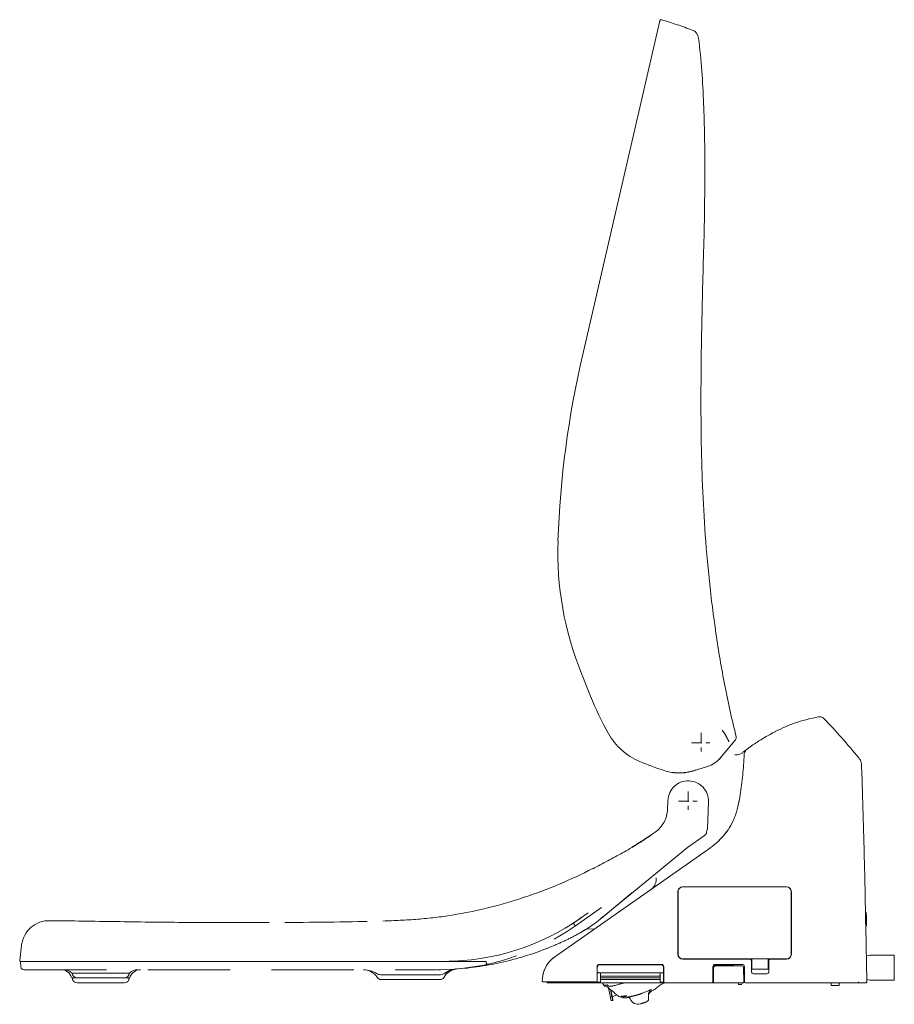
# Model space of a CAD drawing. Units: inches. Extents: x 64.4 to 119.9, y 24.8 to 83.
# Drawn here: x 64.4 to 85.6, y 24.9 to 48.8 of the extents above; entities that cross this region are included whole.
import ezdxf

# ---------------------------------------------------------------- set-up
doc = ezdxf.new("R2010")
doc.units = ezdxf.units.IN
doc.header["$MEASUREMENT"] = 0
doc.linetypes.add('CENTER', pattern=[0.4, 0.25, -0.05, 0.05, -0.05])
doc.linetypes.add('DASHED', pattern=[3, 2, -1])
for name, color, linetype in [('1', 7, 'Continuous'), ('202', 7, 'Continuous'), ('203', 7, 'Continuous'), ('205', 7, 'Continuous')]:
    doc.layers.add(name, color=color, linetype=linetype)

msp = doc.modelspace()

# ---------------------------------------------------------------- linework, layer by layer
at = {"color": 7, "lineweight": 9, "true_color": 0xffffff, "transparency": 16777216}
msp.add_line((66.933, 25.447), (65.789, 25.447), dxfattribs=at)
at = {"layer": '1', "color": 7, "linetype": 'Continuous', "lineweight": 18, "true_color": 0xffffff, "transparency": 16777216}
for p, q in [((79.918, 48.786), (78.041, 40.656)), ((78.018, 32.949), (78.239, 32.401)), ((81.411, 31.612), (81.411, 31.612)), ((81.452, 31.553), (81.436, 31.578)), ((81.755, 31.342), (81.377, 30.892)), ((81.562, 31.367), (81.563, 31.366)), ((81.563, 31.366), (81.563, 31.364)), ((81.563, 31.364), (81.564, 31.362)), ((81.564, 31.362), (81.565, 31.36)), ((81.565, 31.36), (81.566, 31.359)), ((81.566, 31.359), (81.567, 31.357)), ((81.567, 31.357), (81.568, 31.355)), ((81.568, 31.355), (81.569, 31.353)), ((81.569, 31.353), (81.57, 31.352)), ((81.57, 31.352), (81.571, 31.35)), ((81.963, 30.931), (81.962, 30.926)), ((81.962, 30.927), (81.962, 30.923)), ((81.962, 30.926), (81.962, 30.92)), ((81.962, 30.923), (81.962, 30.92)), ((81.962, 30.92), (81.962, 30.916)), ((81.964, 30.954), (81.963, 30.948)), ((81.964, 30.951), (81.963, 30.947)), ((81.963, 30.948), (81.963, 30.943)), ((81.963, 30.944), (81.963, 30.94)), ((81.963, 30.943), (81.963, 30.937)), ((81.963, 30.94), (81.963, 30.937)), ((81.963, 30.937), (81.963, 30.933)), ((81.963, 30.937), (81.963, 30.931)), ((81.963, 30.933), (81.963, 30.93)), ((81.965, 30.972), (81.964, 30.968)), ((81.965, 30.971), (81.964, 30.965)), ((81.964, 30.968), (81.964, 30.964)), ((81.964, 30.965), (81.964, 30.959)), ((81.964, 30.959), (81.964, 30.954)), ((81.966, 30.999), (81.965, 30.991)), ((81.966, 30.995), (81.965, 30.991)), ((81.965, 30.991), (81.965, 30.987)), ((81.965, 30.991), (81.965, 30.989)), ((81.965, 30.989), (81.965, 30.985)), ((81.965, 30.987), (81.965, 30.983)), ((81.965, 30.985), (81.965, 30.976)), ((81.965, 30.983), (81.965, 30.98)), ((81.965, 30.98), (81.965, 30.976)), ((81.965, 30.976), (81.965, 30.972)), ((81.965, 30.976), (81.965, 30.971)), ((81.966, 30.999), (81.966, 30.995)), ((81.079, 30.695), (80.735, 30.59)), ((84.814, 30.697), (84.814, 30.719)), ((84.814, 30.706), (84.814, 30.703)), ((84.814, 30.703), (84.814, 30.697)), ((84.814, 30.697), (84.815, 30.682)), ((84.815, 30.682), (84.818, 30.581)), ((81.185, 28.752), (81.186, 28.752)), ((81.045, 28.647), (77.375, 26.077)), ((79.833, 27.962), (79.832, 27.959)), ((79.832, 27.959), (79.832, 27.955)), ((79.833, 27.993), (79.833, 27.989)), ((79.833, 27.989), (79.833, 27.985)), ((79.833, 27.985), (79.833, 27.981)), ((79.833, 27.981), (79.833, 27.978)), ((79.833, 27.978), (79.833, 27.974)), ((79.833, 27.974), (79.833, 27.97)), ((79.833, 27.97), (79.833, 27.966)), ((79.833, 27.966), (79.833, 27.962)), ((80.473, 27.773), (82.996, 27.773)), ((78.75, 27.216), (79.284, 27.654)), ((80.359, 27.655), (80.359, 26.136)), ((80.362, 27.663), (80.362, 26.136)), ((83.106, 27.663), (83.106, 26.136)), ((83.11, 27.655), (83.11, 26.136)), ((77.873, 26.83), (78.506, 27.274)), ((77.997, 27.013), (78.179, 27.141)), ((78.473, 26.991), (78.49, 27.005)), ((78.49, 27.005), (78.507, 27.02)), ((78.507, 27.02), (78.524, 27.034)), ((78.524, 27.034), (78.541, 27.048)), ((78.541, 27.048), (78.558, 27.062)), ((78.558, 27.062), (78.575, 27.076)), ((78.575, 27.076), (78.591, 27.09)), ((78.591, 27.09), (78.608, 27.104)), ((78.608, 27.104), (78.625, 27.118)), ((78.625, 27.118), (78.642, 27.132)), ((84.914, 26.825), (84.937, 25.471)), ((78.134, 26.748), (78.344, 26.756)), ((80.362, 26.652), (80.359, 26.652)), ((83.106, 26.66), (83.11, 26.66)), ((83.11, 26.652), (83.106, 26.652)), ((83.108, 26.652), (83.108, 26.66)), ((64.44, 26.353), (64.396, 25.989)), ((80.362, 26.455), (80.359, 26.455)), ((83.11, 26.455), (83.106, 26.455)), ((84.926, 26.101), (85.021, 26.116)), ((85.607, 26.119), (85.051, 26.119)), ((85.607, 26.119), (85.607, 25.508)), ((64.413, 25.967), (64.424, 25.833)), ((64.413, 25.967), (75.092, 25.967)), ((75.4, 25.834), (75.403, 25.834)), ((75.738, 25.897), (75.742, 25.897)), ((75.745, 25.898), (75.749, 25.899)), ((75.752, 25.9), (75.756, 25.9)), ((75.759, 25.901), (75.763, 25.902)), ((78.397, 25.833), (78.397, 25.487)), ((78.404, 25.833), (78.404, 25.479)), ((78.456, 25.892), (79.959, 25.892)), ((78.456, 25.884), (79.959, 25.884)), ((80.01, 25.833), (80.01, 25.479)), ((80.018, 25.833), (80.018, 25.467)), ((80.473, 26.026), (82.996, 26.026)), ((80.477, 26.018), (82.106, 26.018)), ((81.207, 25.837), (81.207, 25.467)), ((81.225, 25.818), (81.219, 25.467)), ((81.238, 25.846), (81.238, 25.886)), ((81.238, 25.884), (81.285, 25.884)), ((81.262, 25.892), (81.915, 25.892)), ((81.264, 25.857), (81.913, 25.857)), ((81.278, 25.873), (81.671, 25.873)), ((81.297, 25.888), (81.415, 25.888)), ((81.415, 25.892), (81.415, 25.873)), ((81.533, 25.892), (81.533, 25.873)), ((81.533, 25.888), (81.651, 25.888)), ((81.663, 25.884), (81.671, 25.884)), ((81.71, 25.892), (81.71, 25.857)), ((81.952, 25.818), (81.958, 25.467)), ((81.97, 25.837), (81.97, 25.467)), ((82.145, 26.026), (82.145, 25.732)), ((82.153, 26.026), (82.153, 25.79)), ((82.547, 26.026), (82.547, 25.79)), ((82.563, 26.026), (82.563, 25.731)), ((82.602, 26.018), (82.992, 26.018)), ((65.672, 25.566), (67.05, 25.566)), ((65.686, 25.626), (65.687, 25.625)), ((74.575, 25.763), (74.583, 25.763)), ((74.591, 25.763), (74.599, 25.763)), ((74.998, 25.785), (74.998, 25.785)), ((78.397, 25.605), (78.404, 25.605)), ((79.991, 25.688), (78.424, 25.688)), ((78.483, 25.688), (78.483, 25.479)), ((78.483, 25.605), (79.932, 25.605)), ((78.483, 25.564), (79.932, 25.564)), ((79.932, 25.479), (79.932, 25.688)), ((80.01, 25.605), (80.018, 25.605)), ((81.956, 25.577), (81.97, 25.577)), ((82.535, 25.778), (82.165, 25.778)), ((77.07, 25.489), (77.076, 25.559)), ((77.09, 25.467), (78.377, 25.467)), ((77.208, 25.447), (81.938, 25.447)), ((78.404, 25.526), (78.397, 25.526)), ((78.464, 25.459), (78.424, 25.459)), ((79.932, 25.526), (78.483, 25.526)), ((78.536, 25.447), (78.54, 25.426)), ((78.569, 25.389), (78.595, 25.376)), ((78.602, 25.369), (78.592, 25.369)), ((78.672, 25.372), (78.672, 25.372)), ((79.991, 25.459), (79.951, 25.459)), ((80.018, 25.526), (80.01, 25.526)), ((81.829, 25.42), (81.829, 25.447)), ((81.843, 25.408), (81.84, 25.408)), ((81.843, 25.408), (81.895, 25.407)), ((81.907, 25.447), (81.907, 25.419)), ((81.99, 25.447), (84.918, 25.447)), ((84.072, 25.44), (83.44, 25.447)), ((84.077, 25.445), (84.072, 25.44)), ((84.072, 25.392), (84.072, 25.44)), ((84.084, 25.381), (84.254, 25.378)), ((84.257, 25.378), (84.254, 25.378)), ((84.269, 25.447), (84.269, 25.39)), ((84.936, 25.524), (85.021, 25.511)), ((85.051, 25.508), (85.607, 25.508)), ((78.678, 25.319), (78.722, 25.092)), ((78.763, 25.119), (78.764, 25.116)), ((78.763, 25.119), (78.764, 25.116)), ((78.764, 25.116), (78.765, 25.113)), ((78.764, 25.116), (78.764, 25.113)), ((78.764, 25.113), (78.765, 25.11)), ((78.78, 25.034), (78.765, 25.114)), ((78.765, 25.113), (78.765, 25.11)), ((78.765, 25.11), (78.766, 25.107)), ((78.765, 25.11), (78.766, 25.108)), ((78.766, 25.108), (78.766, 25.105)), ((78.766, 25.107), (78.766, 25.104)), ((78.766, 25.105), (78.767, 25.103)), ((78.766, 25.104), (78.767, 25.102)), ((78.767, 25.103), (78.767, 25.1)), ((78.767, 25.102), (78.767, 25.099)), ((78.767, 25.1), (78.767, 25.098)), ((78.767, 25.099), (78.767, 25.097)), ((78.767, 25.098), (78.768, 25.096)), ((78.768, 25.096), (78.768, 25.096)), ((78.768, 25.096), (78.768, 25.095)), ((78.768, 25.096), (78.768, 25.096)), ((78.768, 25.095), (78.768, 25.095)), ((78.775, 25.104), (78.87, 25.158)), ((79.142, 25.1), (79.146, 25.101)), ((79.146, 25.101), (79.15, 25.101)), ((79.183, 25.108), (79.184, 25.108)), ((79.184, 25.108), (79.185, 25.108)), ((79.185, 25.108), (79.186, 25.108)), ((79.186, 25.108), (79.187, 25.108)), ((79.187, 25.108), (79.188, 25.109)), ((79.188, 25.109), (79.189, 25.109)), ((79.188, 25.109), (79.188, 25.109)), ((79.189, 25.109), (79.19, 25.109)), ((79.19, 25.109), (79.191, 25.109)), ((79.191, 25.109), (79.192, 25.109)), ((79.644, 25.045), (79.644, 25.155)), ((78.75, 25.017), (78.755, 25.017)), ((78.755, 25.017), (78.771, 25.02)), ((78.765, 25.02), (78.771, 25.02)), ((79.493, 24.949), (79.501, 24.951)), ((79.501, 24.951), (79.508, 24.954)), ((79.508, 24.954), (79.516, 24.956)), ((79.516, 24.956), (79.523, 24.959)), ((79.523, 24.959), (79.531, 24.961))]:
    msp.add_line(p, q, dxfattribs=at)
for centre, radius, start, end in [((79.956, 48.777), 0.0394, 72.437, 167), ((76.923, 38.62), 10.639, 71.2692, 73.3719), ((76.927, 38.631), 10.627, 69.1641, 71.2692), ((80.625, 48.342), 0.238, 6.7325, 69.7202), ((60.058, 45.983), 20.94, 2.1784, 6.5461), ((39.824, 45.213), 41.188, 359.9571, 2.1784), ((9.738, 45.236), 71.274, 358.35291, 359.95711), ((299.974, 36.89), 219.082, 178.35291, 178.87484), ((162.986, 39.581), 82.068, 178.87484, 180.5237), ((101.05, 35.344), 23.614, 167, 177.9841), ((121.412, 39.201), 40.492, 180.5237, 183.8649), ((116.281, 38.854), 35.349, 183.8649, 185.9405), ((85.317, 35.898), 7.871, 177.9841, 202), ((111.187, 38.324), 30.227, 185.9405, 188.3678), ((109.37, 38.057), 28.391, 188.3678, 190.9522), ((104.54, 37.122), 23.471, 190.9522, 194.0782), ((85.538, 35.35), 7.871, 202, 209.3061), ((84.404, 28.359), 3.598, 100.27, 109.0645), ((83.809, 31.64), 0.264, 93.5595, 100.27), ((83.801, 31.774), 0.129, 79.9364, 93.5595), ((83.803, 31.787), 0.116, 56.7465, 79.9364), ((83.75, 31.705), 0.214, 44.028, 56.7465), ((73.486, 21.784), 14.489, 41.5181, 44.028), ((80.445, 30.871), 1.217, 33.9158, 34.6727), ((80.372, 30.822), 1.306, 33.2103, 33.9158), ((80.331, 30.795), 1.355, 32.5284, 33.2103), ((85.369, 26.387), 5.796, 117.3045, 117.7108), ((82.717, 31.524), 0.0151, 91.0848, 117.3045), ((82.717, 31.543), 0.00357, 271.0848, 0.1908), ((84.533, 27.985), 3.994, 109.0645, 116.9907), ((80.046, 32.268), 1.574, 209.3061, 247.1921), ((80.245, 30.74), 1.456, 31.8939, 32.5284), ((80.2, 30.713), 1.509, 31.2817, 31.8939), ((80.098, 30.651), 1.629, 30.7144, 31.2817), ((80.35, 30.789), 1.341, 28.4869, 31.7242), ((80.04, 30.616), 1.697, 30.17, 30.7144), ((79.909, 30.54), 1.848, 29.6701, 30.17), ((79.836, 30.498), 1.932, 29.1921, 29.6701), ((79.664, 30.402), 2.129, 28.7582, 29.1921), ((79.626, 30.396), 2.166, 26.4812, 28.4869), ((79.564, 30.347), 2.243, 28.3463, 28.7582), ((79.33, 30.221), 2.509, 27.978, 28.3463), ((79.189, 30.146), 2.668, 27.6317, 27.978), ((78.844, 29.965), 3.058, 27.3295, 27.6317), ((78.625, 29.852), 3.305, 27.0499, 27.3295), ((78.103, 29.586), 3.89, 26.8123, 27.0499), ((77.717, 29.391), 4.323, 26.5985, 26.8123), ((76.496, 28.779), 5.689, 26.4361, 26.5985), ((75.54, 28.304), 6.756, 26.2993, 26.4361), ((81.676, 31.408), 0.103, 321.2482, 342.5765), ((81.688, 31.394), 0.0875, 348.6927, 12.0309), ((84.96, 27.218), 4.871, 120.9169, 123.3613), ((84.734, 27.595), 4.431, 118.23, 120.9169), ((84.783, 27.504), 4.535, 117.7108, 118.23), ((73.466, 21.766), 14.516, 39.0128, 41.5181), ((85.48, 26.492), 5.764, 126.1428, 127.7483), ((85.102, 27.009), 5.124, 124.3369, 126.1428), ((82.214, 31.241), 0.00185, 211.5222, 333.8801), ((82.227, 31.235), 0.0126, 124.0646, 153.8801), ((86.152, 25.43), 7.02, 123.7631, 124.0646), ((85.178, 26.886), 5.269, 123.3613, 123.7631), ((80.884, 31.314), 0.649, 287.4587, 319.4838), ((80.919, 31.299), 0.617, 309.1724, 312.2793), ((80.922, 31.295), 0.612, 312.2793, 315.4139), ((80.922, 31.296), 0.613, 315.4139, 316.9704), ((80.924, 31.294), 0.61, 316.9704, 318.5333), ((80.924, 31.293), 0.609, 318.5334, 321.6656), ((80.923, 31.294), 0.61, 321.6656, 323.2335), ((80.924, 31.294), 0.61, 323.2335, 324.8028), ((81.729, 31.837), 0.858, 270.8551, 273.8502), ((81.752, 31.486), 0.507, 273.8502, 278.9221), ((81.787, 31.177), 0.198, 282.9327, 302.7887), ((81.46, 31.684), 0.801, 302.7887, 307.7483), ((72.36, 31.427), 9.616, 354.0563, 356.9741), ((82.044, 30.995), 0.0787, 151.6696, 177.422), ((84.403, 30.627), 0.44, 30.1264, 39.0128), ((84.608, 30.745), 0.203, 11.0499, 30.1264), ((82.427, 37.928), 7.714, 247.1921, 251.8475), ((80.391, 31.719), 1.181, 251.8475, 261.3538), ((80.428, 31.582), 1.039, 285.1273, 286.1637), ((80.181, 32.436), 1.928, 286.1637, 286.7221), ((78.308, 41.136), 10.815, 283.2139, 283.2993), ((84.51, 30.726), 0.302, 4.8453, 11.0499), ((84.167, 30.697), 0.647, 1.9452, 4.8453), ((-151.27, 22.701), 236.22, 1.81042, 1.9116), ((80.391, 31.72), 1.182, 261.3538, 262.1652), ((80.391, 31.719), 1.18, 262.1652, 262.9777), ((80.391, 31.719), 1.18, 262.9777, 263.7865), ((80.391, 31.719), 1.18, 263.7865, 264.5951), ((80.391, 31.72), 1.181, 264.5951, 265.3997), ((80.391, 31.72), 1.181, 265.3997, 266.2044), ((80.391, 31.719), 1.18, 266.2044, 267.0073), ((80.391, 31.719), 1.18, 267.0073, 267.8106), ((80.391, 31.719), 1.18, 267.8106, 268.6118), ((80.391, 31.72), 1.182, 268.6118, 270.2111), ((80.391, 31.719), 1.18, 270.2111, 271.0111), ((80.391, 31.719), 1.18, 271.0111, 271.8107), ((80.391, 31.719), 1.18, 271.8107, 272.6099), ((80.391, 31.72), 1.181, 272.6099, 274.2071), ((80.391, 31.719), 1.181, 273.0274, 274.3373), ((80.391, 31.719), 1.18, 274.2071, 275.0069), ((80.391, 31.719), 1.181, 274.3373, 275.6473), ((80.391, 31.719), 1.18, 275.0069, 275.8071), ((80.391, 31.72), 1.181, 275.6473, 276.5034), ((80.391, 31.719), 1.18, 275.8071, 276.6084), ((80.391, 31.719), 1.181, 276.5034, 277.3597), ((80.391, 31.72), 1.182, 276.6084, 277.4087), ((80.346, 32.01), 1.475, 277.6706, 279.2452), ((80.406, 31.647), 1.107, 279.2452, 281.3432), ((80.392, 31.717), 1.178, 281.3432, 283.2424), ((80.39, 31.726), 1.187, 283.2424, 285.1273), ((73.693, 31.289), 8.275, 350.6662, 354.0563), ((-151.188, 22.704), 236.137, 1.70921, 1.81042), ((78.497, 30.499), 3.407, 345.6616, 350.6662), ((78.934, 30.376), 2.955, 348.9557, 350.2981), ((71.224, 31.695), 10.778, 350.2981, 350.6662), ((80.279, 30.043), 1.567, 334.8086, 345.6616), ((-151.195, 22.704), 236.145, 1.3546, 1.70921), ((80.198, 30.1), 1.666, 317.1729, 325.7135), ((80.282, 30.042), 1.564, 325.7135, 334.8086), ((79.997, 30.286), 1.94, 309.8799, 317.1729), ((80.073, 30.213), 1.835, 314.379, 319.2231), ((80.242, 30.068), 1.612, 319.2231, 324.7366), ((79.378, 31.026), 2.905, 305.0055, 309.8799), ((-151.208, 22.703), 236.158, 1.00001, 1.3546), ((79.512, 27.963), 0.32, 332.3012, 358.5426), ((79.524, 27.957), 0.307, 305.0055, 332.3012), ((80.477, 27.655), 0.118, 90, 180), ((80.473, 27.663), 0.11, 90.0001, 180.0001), ((82.992, 27.655), 0.118, 0, 90), ((82.996, 27.663), 0.11, 0.0001, 90.0001), ((74.679, 31.753), 5.786, 270.1637, 305), ((76.639, 29.184), 2.874, 315.9706, 316.0967), ((84.908, 27.14), 0.0197, 1.0764, 90), ((-151.195, 22.704), 236.164, 1.00477, 1.07641), ((74.679, 31.752), 5.784, 302.5395, 303.1394), ((74.678, 31.753), 5.786, 303.1394, 303.739), ((84.913, 26.845), 0.0197, 263.3433, 1.0048), ((80.37, 26.675), 0.0118, 132.3041, 180), ((83.098, 26.675), 0.0118, 0, 47.6959), ((80.37, 26.431), 0.0118, 180, 227.6959), ((83.098, 26.431), 0.0118, 312.3041, 0), ((77.883, 25.352), 0.886, 125.0055, 131.0479), ((77.901, 25.327), 0.916, 125.0055, 130.3831), ((80.477, 26.136), 0.118, 180, 270), ((80.473, 26.136), 0.11, 180, 270), ((82.992, 26.136), 0.118, 270, 0), ((82.996, 26.136), 0.11, 270, 0), ((85.051, 25.922), 0.197, 90, 98.8418), ((64.503, 25.841), 0.0787, 185.253, 270), ((75.687, 26.025), 0.0585, 269.9974, 280.3533), ((78.36, 26.545), 2.719, 192.3357, 193.0215), ((76.036, 26.007), 0.333, 193.0215, 198.6138), ((75.704, 25.895), 0.0166, 0.5079, 18.6138), ((75.723, 25.896), 0.00215, 180.5079, 282.0972), ((77.739, 25.527), 0.659, 139.6463, 158.4448), ((77.741, 25.526), 0.661, 138.4206, 157.7998), ((77.71, 25.551), 0.622, 131.0479, 139.6463), ((77.704, 25.558), 0.612, 130.3831, 138.4206), ((78.456, 25.833), 0.059, 90, 180), ((78.416, 25.821), 0.0197, 126.2869, 180.008), ((78.456, 25.833), 0.0512, 90, 180), ((79.959, 25.833), 0.059, 0, 90), ((79.959, 25.833), 0.0512, 0, 90), ((81.262, 25.837), 0.0551, 90.0003, 180.0003), ((81.264, 25.817), 0.0394, 90, 179), ((81.278, 25.853), 0.0197, 89.9233, 170.6833), ((81.278, 25.853), 0.0197, 170.7599, 180), ((81.27, 25.869), 0.0118, 270, 330), ((81.297, 25.869), 0.0197, 90, 168.4618), ((81.297, 25.853), 0.0197, 90, 150), ((81.651, 25.869), 0.0197, 11.5382, 90), ((81.651, 25.853), 0.0197, 29.9087, 90), ((81.679, 25.869), 0.0118, 210, 270), ((81.671, 25.845), 0.0394, 17.4586, 90), ((81.671, 25.853), 0.0197, 11.5996, 90.0018), ((81.913, 25.817), 0.0394, 1, 90), ((81.915, 25.837), 0.0551, 0.0003, 90.0003), ((82.106, 25.979), 0.0394, 0, 90), ((82.165, 25.916), 0.0197, 180, 233.1296), ((82.154, 25.919), 0.00113, 180, 203.9737), ((82.155, 25.919), 0.00181, 203.9737, 219.1262), ((82.545, 25.919), 0.00181, 320.8738, 336.0263), ((82.546, 25.919), 0.00113, 336.0263, 0), ((82.543, 25.916), 0.0197, 281.5382, 0), ((82.602, 25.979), 0.0394, 90, 180), ((65.394, 25.487), 0.276, 19.4712, 90), ((65.465, 25.487), 0.276, 47.1666, 90), ((65.789, 25.684), 0.118, 210, 270), ((66.933, 25.684), 0.118, 270, 330), ((67.328, 25.487), 0.276, 90, 160.5288), ((67.257, 25.487), 0.276, 90, 132.8334), ((72.731, 25.369), 0.394, 32.579, 90), ((72.738, 25.172), 0.59, 58.2117, 90), ((73.153, 25.841), 0.197, 238.2117, 270), ((73.163, 25.644), 0.118, 212.579, 270), ((74.589, 25.644), 0.118, 270.0002, 330.4086), ((74.597, 25.841), 0.197, 270.0001, 304.7606), ((75.037, 25.388), 0.399, 105.1304, 113.0666), ((75.055, 25.174), 0.613, 100.661, 104.499), ((75.03, 25.411), 0.375, 96.6991, 105.1304), ((77.82, 25.494), 0.747, 157.7998, 175), ((77.823, 25.493), 0.75, 158.4448, 175), ((78.424, 25.707), 0.0197, 180, 270), ((79.991, 25.707), 0.0197, 270, 0), ((81.908, 25.732), 0.238, 358.973, 0), ((81.911, 25.731), 0.234, 357.9315, 358.973), ((82.165, 25.79), 0.0118, 180, 270), ((82.535, 25.79), 0.0118, 270, 0), ((65.789, 25.566), 0.118, 210, 270), ((66.933, 25.566), 0.118, 270, 330), ((77.09, 25.487), 0.0197, 175, 270), ((77.206, 25.467), 0.0197, 175, 270), ((78.325, 25.467), 0.0197, 270, 0), ((78.377, 25.487), 0.0197, 270, 0), ((78.424, 25.479), 0.0197, 180, 270), ((78.464, 25.479), 0.0197, 270, 0), ((78.605, 25.472), 0.0789, 198.5068, 200.2483), ((78.604, 25.472), 0.0786, 200.2483, 203.737), ((78.605, 25.472), 0.0788, 203.737, 205.4709), ((78.605, 25.473), 0.0792, 205.4709, 207.1947), ((78.605, 25.472), 0.0789, 207.1947, 208.9246), ((78.604, 25.472), 0.0786, 208.9246, 210.6647), ((78.604, 25.472), 0.0785, 210.6647, 212.4077), ((78.604, 25.472), 0.0786, 212.4077, 214.159), ((78.605, 25.473), 0.079, 214.159, 215.8998), ((78.589, 25.434), 0.0485, 189.6685, 209.006), ((78.59, 25.435), 0.0498, 209.006, 227.8437), ((78.59, 25.436), 0.0505, 227.8437, 255.5218), ((78.385, 25.239), 0.237, 34.8015, 38.7469), ((78.59, 25.436), 0.0505, 255.5218, 283.2239), ((78.59, 25.381), 0.0128, 214.8015, 279.9627), ((79.601, 26.987), 1.899, 238.0129, 239.0576), ((78.346, 24.893), 0.542, 55.3944, 59.0576), ((78.587, 25.243), 0.117, 51.9357, 55.3944), ((78.642, 25.313), 0.0283, 37.7494, 51.9357), ((79.38, 26.153), 1.091, 228.9628, 233.9165), ((79.13, 24.916), 0.531, 105.0302, 106.7566), ((79.131, 24.909), 0.538, 103.3279, 105.0302), ((79.133, 24.904), 0.543, 101.6459, 103.3279), ((79.133, 24.9), 0.547, 99.9768, 101.6459), ((79.134, 24.896), 0.552, 94.9944, 99.9768), ((79.134, 24.897), 0.55, 90, 94.9944), ((79.339, 25.996), 0.84, 304.5281, 312.5214), ((80.11, 25.133), 0.315, 90.5186, 129.893), ((79.951, 25.479), 0.0197, 180, 270), ((79.991, 25.479), 0.0197, 270, 0), ((80.038, 25.467), 0.0197, 180, 270), ((81.187, 25.467), 0.0197, 270, 0), ((81.239, 25.467), 0.0197, 179, 270), ((81.84, 25.42), 0.0118, 180, 269.3), ((81.895, 25.419), 0.0118, 269.3, 0), ((81.938, 25.467), 0.0197, 270, 1), ((81.99, 25.467), 0.0197, 180, 270), ((84.084, 25.392), 0.0118, 180, 269.3), ((84.257, 25.39), 0.0118, 269.3, 0), ((84.288, 25.428), 0.0197, 90, 180), ((84.918, 25.467), 0.0197, 270, 357.812), ((84.879, 25.47), 0.0584, 357.4396, 0.999), ((84.923, 25.467), 0.0145, 357.8151, 2.2136), ((85.051, 25.705), 0.197, 261.1582, 270), ((83.141, 25.944), 4.5, 190.9123, 191.2914), ((78.273, 24.634), 0.789, 47.0681, 53.9165), ((79.963, 25.337), 1.219, 191.316, 191.3964), ((78.779, 25.094), 0.011, 116.0601, 187.8603), ((79.34, 25.211), 0.584, 191.3964, 191.5645), ((78.769, 25.092), 0.0000216, 188.172, 7.8603), ((80.769, 27.317), 2.876, 227.0681, 228.3181), ((79.168, 25.519), 0.468, 228.3181, 235.9843), ((79.078, 25.394), 0.314, 236.9439, 255.7516), ((78.983, 25.117), 0.00237, 106.905, 261.6572), ((79.01, 25.029), 0.0949, 89.2388, 106.905), ((78.696, 23.162), 1.974, 81.0439, 81.6572), ((79.078, 25.394), 0.314, 255.7516, 274.5737), ((79.034, 25.304), 0.194, 261.0439, 269.7289), ((79.014, 25.305), 0.181, 269.2388, 278.5532), ((79.034, 25.302), 0.192, 269.7289, 278.5059), ((78.818, 26.608), 1.498, 278.5534, 280.0088), ((78.987, 25.618), 0.512, 278.5059, 281.1955), ((79.094, 25.043), 0.09, 76.1243, 100.0088), ((79.056, 25.266), 0.153, 281.1955, 290.1644), ((79.101, 25.144), 0.0231, 290.1644, 311.7485), ((79.115, 25.128), 0.00232, 311.7485, 76.1243), ((79.118, 25.108), 0.025, 289.5605, 300.4015), ((79.192, 24.881), 0.217, 102.3512, 106.243), ((79.12, 25.104), 0.0204, 300.4015, 313.6608), ((79.131, 25.089), 0.0000766, 106.243, 285.0514), ((79.153, 25.051), 0.0431, 101.4575, 104.6648), ((79.153, 25.051), 0.0434, 98.2763, 101.4575), ((79.153, 25.05), 0.0444, 90.6545, 98.2763), ((79.505, 23.374), 1.764, 101.3615, 101.6325), ((79.153, 25.049), 0.0453, 83.1842, 90.6545), ((79.384, 23.977), 1.149, 100.9456, 101.3615), ((79.153, 25.048), 0.046, 74.4273, 83.1842), ((79.152, 25.046), 0.048, 66.0304, 74.4273), ((79.357, 24.119), 1.004, 100.4404, 100.9456), ((79.15, 25.04), 0.055, 42.4709, 66.0304), ((79.309, 24.375), 0.744, 99.7584, 100.4404), ((78.852, 27.022), 1.943, 280.0703, 280.5444), ((78.905, 26.736), 1.651, 280.5444, 281.1022), ((78.896, 26.781), 1.697, 281.1022, 281.645), ((78.901, 26.758), 1.674, 281.645, 282.1953), ((78.904, 26.746), 1.662, 282.1953, 282.7495), ((78.908, 26.725), 1.64, 282.7495, 283.3112), ((78.911, 26.714), 1.629, 283.3112, 283.8766), ((78.916, 26.695), 1.609, 283.8766, 284.4491), ((78.918, 26.687), 1.601, 284.4491, 285.0244), ((78.922, 26.672), 1.586, 285.0244, 285.6052), ((78.924, 26.664), 1.578, 285.6052, 286.1892), ((78.928, 26.65), 1.563, 286.1892, 286.7785), ((78.93, 26.645), 1.557, 286.7785, 287.3702), ((78.933, 26.633), 1.545, 287.3702, 287.9663), ((78.935, 26.628), 1.54, 287.9663, 288.5646), ((78.938, 26.619), 1.531, 288.5646, 289.1665), ((78.939, 26.616), 1.527, 289.1665, 289.7698), ((78.942, 26.609), 1.52, 289.7698, 290.3761), ((78.977, 26.515), 1.419, 290.3761, 291.0254), ((78.807, 26.956), 1.891, 291.0254, 291.5125), ((76.96, 31.614), 6.902, 291.5958, 292.5559), ((77.177, 31.092), 6.337, 292.5559, 293.6016), ((79.786, 25.119), 0.142, 119.7438, 180), ((79.337, 25.998), 0.843, 296.5643, 304.5281), ((79.497, 25.216), 0.785, 191.2914, 193.4644), ((78.723, 25.031), 0.0111, 348.9151, 13.4644), ((78.736, 25.029), 0.002, 168.9151, 270.0001), ((78.747, 25.029), 0.0118, 190.9064, 282.5596), ((78.747, 25.028), 0.0115, 243.3738, 263.2275), ((78.763, 25.032), 0.0118, 280.9116, 10.9064), ((78.768, 25.032), 0.0118, 269.9997, 11.2949), ((79.09, 25.234), 0.154, 274.5737, 275.4719), ((79.091, 25.226), 0.146, 275.4719, 276.4173), ((79.092, 25.22), 0.14, 276.4173, 277.8016), ((79.095, 25.195), 0.114, 277.8016, 279.4927), ((79.099, 25.186), 0.105, 278.2867, 279.541), ((79.104, 25.155), 0.0735, 279.541, 281.3401), ((79.1, 25.175), 0.0941, 281.3401, 283.6797), ((79.114, 25.12), 0.0374, 283.6797, 289.5605), ((79.149, 25.039), 0.0556, 19.1803, 42.4709), ((79.388, 25.123), 0.198, 199.2656, 242.7055), ((79.387, 25.121), 0.196, 242.7055, 286.5297), ((78.942, 26.62), 1.76, 286.552, 287.4036), ((78.946, 26.605), 1.744, 287.4036, 288.2628), ((80.801, 21.031), 4.13, 107.6495, 107.9051), ((80.215, 22.873), 2.198, 107.1689, 107.6495), ((79.505, 25.172), 0.208, 286.9181, 287.5459), ((79.507, 25.165), 0.201, 287.5459, 288.1952), ((79.511, 25.167), 0.201, 286.832, 291.6802), ((79.509, 25.16), 0.196, 288.1952, 289.4755), ((79.514, 25.147), 0.182, 289.4755, 290.855), ((79.516, 25.141), 0.175, 290.855, 292.2178), ((79.521, 25.128), 0.161, 292.2178, 293.7018), ((79.535, 25.108), 0.138, 291.6802, 298.765), ((79.561, 25.08), 0.1, 293.3293, 315.8799), ((79.605, 25.037), 0.0386, 315.8799, 10.5578)]:
    msp.add_arc(centre, radius, start, end, dxfattribs=at)
for points in [[(78.653, 25.368), (78.653, 25.368), (78.653, 25.368), (78.653, 25.368)], [(78.671, 25.371), (78.671, 25.372), (78.672, 25.372), (78.672, 25.372)], [(84.937, 25.468), (84.937, 25.469), (84.937, 25.47), (84.937, 25.471)]]:
    msp.add_open_spline(points, degree=3, dxfattribs=at)
at = {"layer": '202', "color": 7, "linetype": 'DASHED', "lineweight": 13, "true_color": 0xffffff, "transparency": 16777216}
for p, q in [((80.109, 29.658), (80.117, 29.873)), ((81.077, 29.179), (81.1, 29.838)), ((81.057, 29.156), (81.054, 29.096)), ((79.711, 29.035), (79.808, 29.103)), ((81.001, 29.02), (80.595, 28.731)), ((81.001, 29.02), (81.021, 29.034)), ((79.284, 27.654), (80.595, 28.731)), ((78.49, 27.005), (78.49, 27.005)), ((78.494, 27.008), (78.496, 27.01)), ((78.507, 27.02), (78.507, 27.02)), ((78.524, 27.034), (78.524, 27.034)), ((78.541, 27.048), (78.541, 27.048)), ((78.558, 27.062), (78.558, 27.062)), ((78.575, 27.076), (78.575, 27.076)), ((65.136, 26.954), (65.137, 26.953)), ((65.137, 26.953), (65.138, 26.953)), ((65.138, 26.953), (65.139, 26.953)), ((65.139, 26.953), (65.149, 26.953)), ((65.139, 26.953), (65.141, 26.953)), ((65.141, 26.953), (65.142, 26.953)), ((65.142, 26.953), (65.143, 26.953)), ((65.143, 26.953), (65.144, 26.953)), ((65.144, 26.953), (65.145, 26.953)), ((65.145, 26.953), (65.146, 26.953)), ((65.146, 26.953), (65.147, 26.953)), ((65.149, 26.953), (65.165, 26.953)), ((65.165, 26.953), (65.218, 26.953)), ((78.473, 26.991), (78.473, 26.991)), ((64.442, 26.367), (64.44, 26.353)), ((64.413, 25.967), (64.42, 25.967)), ((75.092, 25.967), (75.687, 25.967)), ((75.388, 25.832), (75.391, 25.832)), ((75.391, 25.832), (75.393, 25.832)), ((75.393, 25.832), (75.395, 25.833)), ((75.395, 25.833), (75.398, 25.833)), ((75.398, 25.833), (75.4, 25.834)), ((75.403, 25.834), (75.405, 25.834)), ((75.405, 25.834), (75.408, 25.835)), ((75.408, 25.835), (75.41, 25.835)), ((75.41, 25.835), (75.413, 25.835)), ((75.731, 25.895), (75.735, 25.896)), ((75.735, 25.896), (75.738, 25.897)), ((75.742, 25.897), (75.745, 25.898)), ((75.749, 25.899), (75.752, 25.9)), ((75.756, 25.9), (75.759, 25.901)), ((75.763, 25.902), (75.766, 25.903)), ((64.503, 25.762), (74.486, 25.762)), ((65.666, 25.684), (67.056, 25.684)), ((65.676, 25.684), (65.676, 25.665)), ((65.676, 25.566), (65.676, 25.547)), ((67.035, 25.625), (67.036, 25.626)), ((67.046, 25.665), (67.046, 25.684)), ((67.046, 25.547), (67.046, 25.566)), ((73.153, 25.644), (74.597, 25.644)), ((74.518, 25.762), (74.526, 25.762)), ((74.526, 25.762), (74.534, 25.762)), ((74.534, 25.762), (74.542, 25.763)), ((74.542, 25.763), (74.55, 25.763)), ((74.543, 25.763), (74.55, 25.763)), ((74.55, 25.763), (74.559, 25.763)), ((74.559, 25.763), (74.567, 25.763)), ((74.567, 25.763), (74.575, 25.763)), ((74.583, 25.763), (74.591, 25.763)), ((74.997, 25.784), (74.998, 25.784)), ((74.998, 25.785), (74.998, 25.785)), ((74.998, 25.785), (74.998, 25.785)), ((74.998, 25.785), (74.998, 25.785)), ((65.686, 25.508), (65.687, 25.506)), ((67.035, 25.506), (67.036, 25.508)), ((73.163, 25.526), (74.589, 25.526))]:
    msp.add_line(p, q, dxfattribs=at)
for centre, radius, start, end in [((80.608, 29.855), 0.492, 358, 178), ((79.401, 29.683), 0.708, 305, 358), ((81.057, 29.18), 0.0197, 305, 358), ((75.244, 35.463), 7.83, 298.8008, 304.7922), ((73.938, 37.722), 10.43, 302.0781, 303.5311), ((85.164, 20.09), 10.472, 122.0292, 122.6891), ((78.375, 30.944), 2.33, 302.0292, 304.9942), ((80.976, 29.099), 0.0787, 305, 358), ((79.247, 28.739), 0.00226, 94.6448, 214.5822), ((79.245, 28.757), 0.0158, 274.6448, 302.3723), ((106.835, -14.764), 51.513, 122.0781, 122.3723), ((80.545, 28.792), 0.0787, 309.375, 317.1313), ((80.545, 28.791), 0.0787, 317.1313, 324.8949), ((63.461, 56.896), 32.288, 297.3467, 298.8008), ((72.869, 38.782), 11.874, 288.4889, 297.1821), ((73.119, 38.033), 11.084, 279.1791, 288.4889), ((73.263, 37.142), 10.182, 274.4194, 279.1791), ((74.679, 31.753), 5.786, 303.739, 305), ((83.032, 21.427), 7.193, 129.1121, 129.6138), ((130.312, -35.17), 80.94, 129.69377, 129.71707), ((129.733, -34.473), 80.034, 129.67021, 129.69377), ((80.609, 24.756), 3.084, 128.8558, 129.6379), ((78.462, 27.421), 0.339, 308.8558, 315.9706), ((76.639, 29.184), 2.874, 315.9706, 316.0967), ((78.701, 27.198), 0.0112, 316.0967, 347.561), ((65.107, 26.284), 0.67, 87.5117, 172.9358), ((65.141, 27.104), 0.15, 268.2309, 269.3841), ((65.136, 26.954), 0.000018, 88.2309, 266.8673), ((60.372, -380.786), 407.768, 89.09227, 89.31895), ((69.569, 199.708), 172.799, 269.09227, 269.62719), ((69.845, 242.112), 215.204, 269.62719, 270.26067), ((70.319, 137.919), 111.01, 270.26067, 271.48869), ((72.773, 43.484), 16.543, 271.4887, 274.4194), ((74.486, 31.666), 5.904, 270, 305), ((74.679, 31.752), 5.784, 302.5395, 303.1394), ((74.678, 31.753), 5.786, 303.1394, 303.739), ((75.917, 30.327), 4.211, 299.9488, 303.036), ((76.861, 28.875), 2.479, 303.036, 308.2767), ((76.725, 29.048), 2.699, 308.2767, 309.6138), ((75.331, 31.344), 5.385, 295.9252, 299.9488), ((74.481, 33.122), 7.355, 283.601, 292.8769), ((74.577, 32.895), 7.109, 292.8769, 295.9252), ((64.415, 25.987), 0.0197, 173, 270), ((64.503, 25.841), 0.0787, 185.2529, 185.253), ((74.435, 33.312), 7.551, 274.5651, 283.601), ((75.687, 26.025), 0.0585, 269.9974, 280.3533), ((75.699, 25.963), 0.00549, 12.3357, 100.3533), ((77.508, 26.358), 1.847, 192.3357, 193.278), ((76.154, 26.039), 0.456, 193.278, 197.0963), ((75.697, 25.898), 0.023, 356.7592, 17.0963), ((75.723, 25.897), 0.00315, 176.7592, 282.0972), ((65.666, 25.703), 0.0197, 227.1666, 270), ((65.672, 25.585), 0.0197, 199.4712, 270), ((65.754, 25.665), 0.0787, 180, 210), ((66.968, 25.665), 0.0787, 330, 0), ((67.05, 25.585), 0.0197, 270, 340.5288), ((67.056, 25.703), 0.0197, 270, 312.8334), ((74.977, 25.446), 0.317, 130.6622, 153.9576), ((74.969, 25.347), 0.422, 113.5854, 128.0144), ((75.046, 25.367), 0.422, 113.0666, 130.6622), ((75.069, 25.118), 0.672, 104.499, 113.5854), ((75.037, 25.388), 0.399, 105.1304, 113.0666), ((75.055, 25.174), 0.613, 100.661, 104.499), ((75.03, 25.411), 0.375, 96.6991, 105.1304), ((75.038, 25.262), 0.524, 96.1693, 100.661), ((65.754, 25.547), 0.0787, 180, 210), ((66.968, 25.547), 0.0787, 330, 0)]:
    msp.add_arc(centre, radius, start, end, dxfattribs=at)
at = {"layer": '203', "color": 7, "linetype": 'Continuous', "lineweight": 13, "true_color": 0xffffff, "transparency": 16777216}
for p, q in [((83.808, 31.845), (83.808, 31.845)), ((83.808, 31.845), (83.808, 31.845)), ((83.808, 31.845), (83.808, 31.845)), ((83.808, 31.845), (83.808, 31.845)), ((83.808, 31.845), (83.808, 31.845)), ((83.808, 31.845), (83.808, 31.845)), ((83.808, 31.845), (83.808, 31.845)), ((83.808, 31.845), (83.808, 31.845)), ((83.808, 31.845), (83.808, 31.845)), ((83.808, 31.845), (83.808, 31.845)), ((83.933, 31.804), (83.933, 31.804)), ((83.933, 31.804), (83.933, 31.804)), ((83.933, 31.804), (83.933, 31.804)), ((83.933, 31.804), (83.933, 31.804)), ((83.933, 31.804), (83.933, 31.804)), ((83.933, 31.804), (83.933, 31.804)), ((83.933, 31.804), (83.933, 31.804)), ((83.933, 31.804), (83.933, 31.804)), ((83.933, 31.804), (83.933, 31.804)), ((83.933, 31.804), (83.933, 31.804)), ((83.933, 31.804), (83.933, 31.804)), ((83.933, 31.804), (83.933, 31.804)), ((83.933, 31.804), (83.933, 31.804)), ((82.72, 31.543), (82.72, 31.543)), ((82.72, 31.543), (82.72, 31.543)), ((82.72, 31.543), (82.72, 31.543)), ((82.72, 31.543), (82.72, 31.543)), ((82.72, 31.543), (82.72, 31.543)), ((82.72, 31.543), (82.72, 31.543)), ((82.72, 31.543), (82.72, 31.543)), ((82.72, 31.543), (82.72, 31.543)), ((82.721, 31.543), (82.72, 31.543)), ((82.72, 31.543), (82.72, 31.543)), ((82.72, 31.543), (82.72, 31.543)), ((82.72, 31.543), (82.72, 31.543)), ((82.72, 31.543), (82.72, 31.543)), ((82.72, 31.543), (82.72, 31.543)), ((82.72, 31.543), (82.72, 31.543)), ((82.72, 31.543), (82.72, 31.543)), ((82.72, 31.543), (82.72, 31.543)), ((82.72, 31.543), (82.72, 31.543)), ((82.72, 31.543), (82.72, 31.543)), ((82.72, 31.543), (82.72, 31.543)), ((82.72, 31.543), (82.72, 31.543)), ((82.72, 31.543), (82.72, 31.543)), ((82.72, 31.543), (82.72, 31.543)), ((82.72, 31.543), (82.72, 31.543)), ((82.72, 31.543), (82.72, 31.543)), ((82.72, 31.543), (82.72, 31.543)), ((82.72, 31.543), (82.72, 31.543)), ((82.72, 31.543), (82.72, 31.543)), ((82.72, 31.543), (82.72, 31.543)), ((82.72, 31.543), (82.72, 31.543)), ((82.72, 31.543), (82.72, 31.543)), ((82.721, 31.543), (82.721, 31.543)), ((82.721, 31.543), (82.721, 31.543)), ((82.721, 31.543), (82.721, 31.543)), ((81.999, 31.06), (82, 31.053)), ((82.212, 31.241), (82.212, 31.241)), ((82.212, 31.241), (82.212, 31.241)), ((82.212, 31.241), (82.212, 31.241)), ((82.212, 31.241), (82.212, 31.241)), ((82.212, 31.241), (82.212, 31.241)), ((82.212, 31.241), (82.212, 31.24)), ((82.212, 31.24), (82.212, 31.24)), ((82.212, 31.24), (82.212, 31.24)), ((78.494, 27.009), (79.245, 27.634)), ((77.972, 26.996), (77.974, 26.997)), ((77.974, 26.997), (77.976, 26.998)), ((77.976, 26.998), (77.978, 27)), ((77.978, 27), (77.981, 27.001)), ((77.981, 27.001), (77.983, 27.003)), ((77.983, 27.003), (77.985, 27.004)), ((77.985, 27.004), (77.987, 27.006)), ((77.987, 27.006), (77.989, 27.007)), ((84.908, 27.16), (84.908, 27.14)), ((77.825, 26.894), (77.892, 26.941)), ((77.968, 26.993), (77.97, 26.994)), ((77.97, 26.994), (77.972, 26.996)), ((81.296, 25.857), (81.296, 25.857)), ((81.296, 25.857), (81.297, 25.857)), ((81.296, 25.857), (81.296, 25.857)), ((81.296, 25.857), (81.296, 25.857)), ((81.297, 25.857), (81.297, 25.858)), ((81.297, 25.858), (81.297, 25.858)), ((81.297, 25.858), (81.297, 25.858)), ((81.297, 25.857), (81.297, 25.857)), ((81.297, 25.857), (81.297, 25.857)), ((81.651, 25.857), (81.314, 25.857)), ((81.651, 25.857), (81.651, 25.857)), ((82.126, 26.026), (82.126, 26.026)), ((82.582, 26.026), (82.582, 26.026)), ((78.424, 25.688), (78.424, 25.682)), ((78.464, 25.682), (78.464, 25.688)), ((79.912, 25.625), (79.932, 25.625)), ((79.951, 25.688), (79.951, 25.682)), ((79.991, 25.688), (79.991, 25.682)), ((82.204, 25.664), (82.504, 25.664)), ((78.602, 25.386), (78.605, 25.387)), ((78.605, 25.387), (78.609, 25.388)), ((78.609, 25.388), (78.612, 25.389)), ((78.612, 25.389), (78.616, 25.389)), ((78.616, 25.389), (78.619, 25.39)), ((78.619, 25.39), (78.623, 25.391)), ((78.623, 25.391), (78.626, 25.391)), ((78.626, 25.391), (78.63, 25.392)), ((78.63, 25.392), (78.633, 25.393)), ((78.633, 25.393), (78.637, 25.394)), ((78.638, 25.394), (78.637, 25.394)), ((78.637, 25.394), (78.637, 25.394)), ((78.637, 25.394), (78.637, 25.394)), ((78.638, 25.394), (78.638, 25.394)), ((78.639, 25.394), (78.638, 25.394)), ((78.639, 25.394), (78.639, 25.394)), ((78.64, 25.394), (78.639, 25.394)), ((78.641, 25.395), (78.64, 25.394)), ((78.64, 25.394), (78.64, 25.394)), ((78.64, 25.394), (78.64, 25.394)), ((78.641, 25.395), (78.641, 25.395)), ((78.671, 25.371), (78.671, 25.371)), ((78.671, 25.371), (78.672, 25.371)), ((78.671, 25.371), (78.671, 25.371)), ((78.672, 25.371), (78.672, 25.371)), ((78.672, 25.371), (78.672, 25.371)), ((78.672, 25.371), (78.672, 25.37)), ((78.672, 25.371), (78.672, 25.371)), ((78.672, 25.37), (78.672, 25.37)), ((78.672, 25.37), (78.673, 25.37)), ((78.673, 25.37), (78.673, 25.37)), ((78.725, 25.282), (78.76, 25.099)), ((78.733, 25.276), (78.763, 25.119)), ((79.123, 25.086), (79.123, 25.085)), ((79.142, 25.1), (79.142, 25.092)), ((78.765, 25.02), (78.75, 25.017)), ((78.775, 25.034), (78.78, 25.034)), ((79.202, 25.062), (79.202, 25.057)), ((79.443, 24.934), (79.443, 24.933)), ((79.485, 24.947), (79.487, 24.947)), ((79.487, 24.947), (79.489, 24.948)), ((79.489, 24.948), (79.491, 24.949)), ((79.491, 24.949), (79.493, 24.949)), ((79.493, 24.949), (79.495, 24.95)), ((79.495, 24.95), (79.503, 24.953)), ((79.503, 24.953), (79.511, 24.955)), ((79.511, 24.955), (79.518, 24.958)), ((79.518, 24.958), (79.526, 24.96))]:
    msp.add_line(p, q, dxfattribs=at)
for centre, radius, start, end in [((82.721, 31.544), 0.00000166, 359.7084, 179.2232), ((82.814, 31.543), 0.0932, 179.7084, 180.1908), ((82.044, 30.995), 0.0787, 125.0572, 151.6696), ((82.044, 30.991), 0.0787, 124.7154, 177.3964), ((82.044, 30.988), 0.0787, 124.5233, 177.3818), ((78.67, 27.508), 0.835, 214.8907, 215.3588), ((78.41, 27.324), 0.517, 215.3588, 216.1147), ((77.983, 27.013), 0.0112, 8.9989, 36.1147), ((77.996, 27.015), 0.00168, 188.9989, 305), ((80.395, 28.692), 3.137, 214.9732, 215.4025), ((79.532, 28.079), 2.078, 215.4025, 216.0505), ((81.415, 29.45), 4.407, 216.0505, 216.2405), ((78.069, 26.997), 0.258, 216.2405, 219.4891), ((77.864, 26.828), 0.0069, 17.2214, 39.4891), ((77.872, 26.831), 0.000991, 197.2214, 305), ((80.359, 26.708), 0.000878, 180, 294.7443), ((80.362, 26.702), 0.00587, 88.4454, 114.7443), ((83.106, 26.702), 0.00587, 65.2706, 91.5593), ((83.109, 26.708), 0.000878, 245.2706, 0), ((80.359, 26.401), 0.000878, 180, 294.7514), ((80.362, 26.395), 0.00587, 88.4475, 114.7514), ((83.106, 26.395), 0.00587, 65.2604, 91.5563), ((83.109, 26.401), 0.000877, 245.2604, 0), ((74.68, 31.751), 5.784, 270, 271.7861), ((74.68, 31.751), 5.784, 271.7861, 273.5724), ((81.679, 25.869), 0.0118, 209.9087, 252.0664), ((81.679, 25.869), 0.0118, 252.0664, 270.0909), ((66.942, 25.578), 0.0126, 270, 280.4241), ((66.942, 25.579), 0.0131, 280.4241, 290.3886), ((83.198, 25.707), 4.774, 179.989, 180.0968), ((79.145, 25.7), 0.721, 180.0968, 180.8109), ((78.421, 25.69), 0.00314, 332.2652, 0.8109), ((78.424, 25.688), 0.000483, 152.2652, 270), ((82.212, 25.721), 0.0664, 178.6167, 181.549), ((82.212, 25.721), 0.0668, 181.549, 184.4623), ((82.213, 25.721), 0.0674, 184.4623, 187.3278), ((82.213, 25.722), 0.068, 187.3278, 190.1667), ((82.214, 25.722), 0.0686, 190.1667, 192.9864), ((82.215, 25.722), 0.0698, 192.9864, 195.7583), ((82.216, 25.722), 0.0704, 195.7583, 198.5268), ((82.217, 25.723), 0.0722, 198.5268, 201.2283), ((82.218, 25.723), 0.0733, 201.2283, 203.893), ((82.221, 25.724), 0.0761, 203.893, 206.459), ((82.193, 25.712), 0.046, 207.9862, 245.7077), ((82.204, 25.737), 0.073, 245.7077, 270), ((82.504, 25.737), 0.073, 270, 294.2531), ((82.515, 25.712), 0.046, 294.2531, 331.93), ((82.487, 25.724), 0.0762, 333.4536, 336.0136), ((82.49, 25.723), 0.0733, 336.0136, 338.6722), ((82.491, 25.723), 0.0723, 338.6722, 341.3697), ((82.492, 25.722), 0.0704, 341.3697, 344.138), ((82.493, 25.722), 0.0699, 344.138, 346.9274), ((82.494, 25.722), 0.0685, 346.9274, 349.7711), ((82.495, 25.722), 0.0674, 352.6236, 355.5033), ((82.495, 25.722), 0.068, 349.7711, 352.6236), ((82.8, 25.731), 0.238, 180, 181.0079), ((82.797, 25.731), 0.234, 181.0079, 182.0302), ((82.496, 25.721), 0.0664, 358.4207, 1.3576), ((82.496, 25.721), 0.0668, 355.5033, 358.4207), ((77.213, 25.467), 0.022, 175.9568, 184.3808), ((77.213, 25.467), 0.0218, 184.3808, 192.9006), ((77.212, 25.467), 0.0214, 192.9006, 201.4254), ((77.211, 25.467), 0.0204, 201.4254, 210.3904), ((77.21, 25.466), 0.0189, 210.3904, 237.7011), ((77.208, 25.463), 0.0159, 237.7011, 270), ((78.351, 24.992), 0.496, 52.0366, 54.2096), ((78.393, 25.046), 0.428, 49.5163, 52.0366), ((78.681, 25.38), 0.0128, 229.1696, 240.6295), ((78.686, 25.389), 0.0232, 240.6295, 246.9652), ((78.706, 25.434), 0.0724, 246.9652, 275.7119), ((78.619, 26.299), 0.942, 275.7119, 277.968), ((78.691, 25.782), 0.42, 277.968, 280.6848), ((78.684, 25.824), 0.463, 280.6848, 283.1523), ((78.132, 28.183), 2.885, 283.1523, 285.0837), ((78.2, 27.932), 2.625, 285.0837, 287.2064), ((121.971, 25.467), 37.231, 179.9984, 180.0123), ((90.41, 25.46), 5.67, 180.0123, 180.1034), ((84.737, 25.45), 0.00305, 330.2876, 0.1034), ((84.74, 25.448), 0.000472, 150.2876, 270), ((84.918, 25.467), 0.0197, 270, 1.0563), ((83.181, 25.952), 4.502, 190.9123, 191.2913), ((78.762, 25.091), 0.0062, 5.4774, 9.8016), ((78.769, 25.092), 0.0000149, 192.7556, 5.4774), ((79.127, 25.086), 0.00326, 90.2824, 178.7689), ((79.121, 25.104), 0.0197, 277.0608, 296.994), ((79.121, 25.106), 0.0197, 277.1652, 289.9003), ((79.126, 25.113), 0.024, 270.2824, 285.3688), ((79.121, 25.106), 0.0197, 289.9003, 302.6611), ((79.121, 25.104), 0.0197, 296.994, 316.999), ((79.177, 24.93), 0.166, 103.7424, 105.3688), ((79.212, 24.785), 0.316, 102.8861, 103.7424), ((79.806, 25.155), 0.162, 152.589, 180), ((79.787, 25.165), 0.14, 121.1288, 152.589), ((79.535, 25.224), 0.784, 191.2913, 193.4664), ((78.762, 25.039), 0.0111, 348.9207, 13.4664), ((78.775, 25.036), 0.00199, 168.9207, 269.9994), ((79.117, 25.065), 0.0172, 79.4864, 99.625), ((79.121, 25.085), 0.00259, 259.4864, 358.7353), ((79.394, 25.128), 0.203, 198.994, 241.5828), ((79.389, 25.118), 0.192, 241.5828, 286.5379), ((78.941, 26.623), 1.763, 286.5595, 286.7361), ((78.942, 26.62), 1.759, 286.7361, 286.9131), ((78.942, 26.619), 1.758, 286.9131, 287.0903), ((78.943, 26.615), 1.754, 287.0903, 287.2677), ((78.944, 26.614), 1.753, 287.2677, 287.4454), ((78.945, 26.611), 1.75, 287.4454, 287.6233), ((78.945, 26.609), 1.748, 287.6233, 287.8014), ((78.946, 26.607), 1.745, 287.8014, 287.9798), ((80.848, 20.904), 4.266, 107.749, 108.0558), ((80.122, 23.175), 1.882, 107.0533, 107.749)]:
    msp.add_arc(centre, radius, start, end, dxfattribs=at)
at = {"layer": '205', "color": 7, "linetype": 'CENTER', "lineweight": 13, "true_color": 0xffffff, "transparency": 16777216}
for p, q in [((80.923, 31.509), (80.923, 31.036)), ((80.687, 31.272), (81.159, 31.272)), ((80.608, 30.092), (80.608, 29.619)), ((80.372, 29.855), (80.845, 29.855))]:
    msp.add_line(p, q, dxfattribs=at)

doc.saveas('drawing.dxf')
